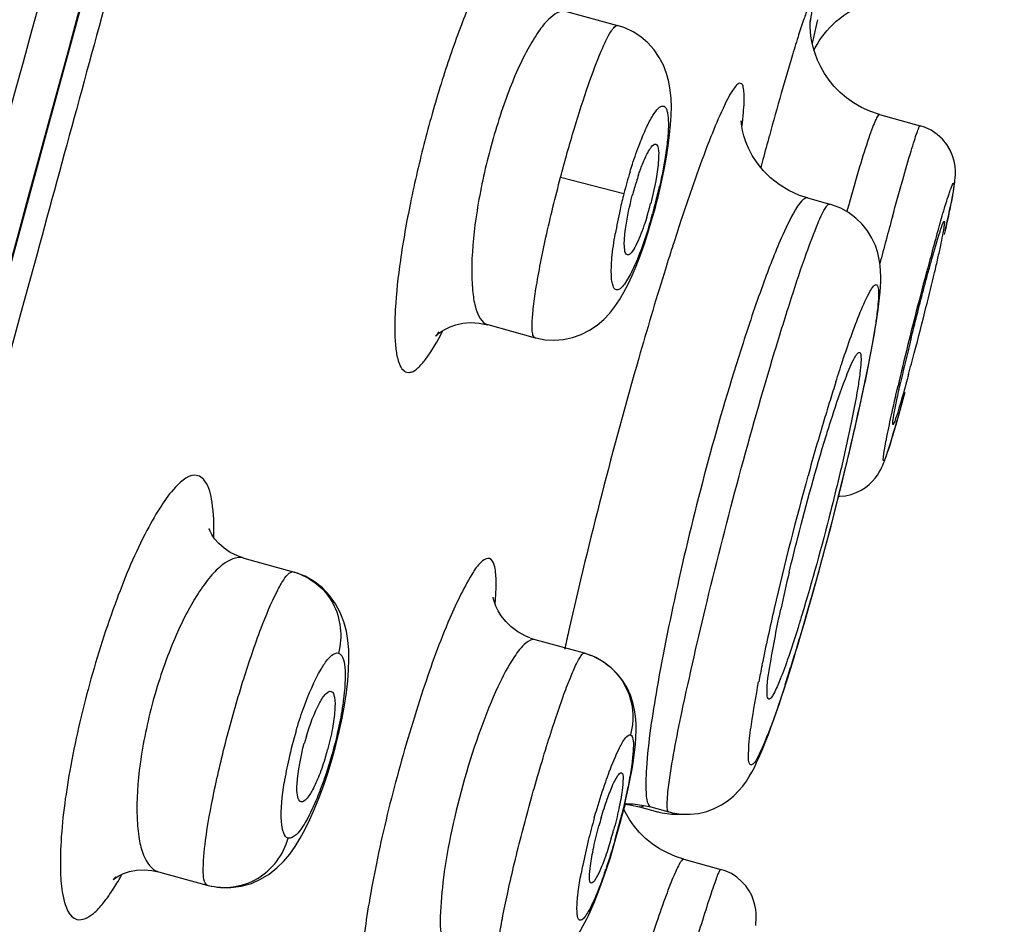
# Model space of a CAD drawing. Units: millimetres. Extents: x 9031 to 10387, y -301 to 1173.
# Drawn here: x 10229 to 10240, y 1103 to 1113 of the extents above; entities that cross this region are included whole.
import ezdxf

# ---------------------------------------------------------------- set-up
doc = ezdxf.new("R2010")
doc.units = ezdxf.units.MM
doc.header["$LTSCALE"] = 19.36
doc.layers.get('0').update_dxf_attribs({"linetype": 'CONTINUOUS'})
for name, color, linetype in [('02___PRT_ALL_AXES', 7, 'CONTINUOUS'), ('06___PRT_ALL_SURFS', 7, 'CONTINUOUS'), ('_SURFACE', 7, 'CONTINUOUS')]:
    doc.layers.add(name, color=color, linetype=linetype)

msp = doc.modelspace()

# ---------------------------------------------------------------- linework, layer by layer
at = {"color": 0, "linetype": 'Continuous'}
for p, q in [((10238.391, 1111.758), (10238.818, 1111.64)), ((10237.166, 1111.287), (10237.143, 1111.203)), ((10237.635, 1110.882), (10237.867, 1110.818)), ((10229.541, 1110.296), (10229.376, 1109.691)), ((10229.376, 1109.691), (10229.177, 1108.964)), ((10237.49, 1106.048), (10237.513, 1106.123)), ((10235.715, 1104.517), (10235.768, 1104.512)), ((10235.716, 1104.523), (10235.804, 1104.521)), ((10235.768, 1104.512), (10235.87, 1104.489)), ((10235.87, 1104.489), (10236.059, 1104.437)), ((10235.989, 1104.489), (10236.178, 1104.437)), ((10235.721, 1104.43), (10235.703, 1104.468)), ((10236.06, 1104.437), (10236.107, 1104.426)), ((10236.107, 1104.426), (10236.21, 1104.413)), ((10236.21, 1104.413), (10236.311, 1104.414)), ((10236.308, 1104.414), (10236.4, 1104.412)), ((10235.871, 1104.221), (10235.814, 1104.288)), ((10236.334, 1103.941), (10236.333, 1103.941)), ((10236.334, 1103.941), (10236.724, 1103.833))]:
    msp.add_line(p, q, dxfattribs=at)
for points in [[(10228.2, 1106.307), (10228.612, 1107.808), (10229.14, 1109.733), (10229.651, 1111.6), (10230.144, 1113.404), (10230.621, 1115.148), (10231.082, 1116.842), (10231.53, 1118.487), (10231.962, 1120.081), (10232.383, 1121.633), (10232.792, 1123.144), (10233.189, 1124.614), (10233.575, 1126.048), (10233.951, 1127.447), (10234.317, 1128.809), (10234.674, 1130.141)], [(10237.702, 1112.433), (10237.715, 1112.459), (10237.735, 1112.494), (10237.758, 1112.53), (10237.782, 1112.565), (10237.808, 1112.601), (10237.837, 1112.636), (10237.868, 1112.67), (10237.901, 1112.704), (10237.936, 1112.736), (10237.974, 1112.767), (10238.013, 1112.797), (10238.055, 1112.825), (10238.098, 1112.851)], [(10238.391, 1111.758), (10238.289, 1111.792), (10238.201, 1111.832), (10238.119, 1111.879), (10238.044, 1111.932), (10237.976, 1111.99), (10237.914, 1112.052), (10237.86, 1112.118), (10237.813, 1112.187), (10237.773, 1112.257), (10237.739, 1112.327), (10237.713, 1112.397), (10237.693, 1112.463), (10237.679, 1112.525), (10237.67, 1112.581), (10237.665, 1112.631), (10237.663, 1112.671), (10237.662, 1112.704), (10237.663, 1112.729), (10237.664, 1112.744), (10237.664, 1112.752), (10237.665, 1112.752)], [(10237.635, 1110.882), (10237.55, 1110.909), (10237.438, 1110.96), (10237.336, 1111.022), (10237.246, 1111.093), (10237.169, 1111.169), (10237.105, 1111.249), (10237.053, 1111.328), (10237.014, 1111.403), (10236.985, 1111.472), (10236.965, 1111.534), (10236.952, 1111.588), (10236.944, 1111.631), (10236.94, 1111.664), (10236.938, 1111.684), (10236.938, 1111.691), (10236.938, 1111.691)], [(10239.137, 1110.796), (10239.145, 1110.838), (10239.153, 1110.878), (10239.16, 1110.915), (10239.166, 1110.949), (10239.171, 1110.981), (10239.176, 1111.011), (10239.18, 1111.04), (10239.183, 1111.066), (10239.186, 1111.093), (10239.188, 1111.126), (10239.187, 1111.167), (10239.184, 1111.215), (10239.174, 1111.268), (10239.157, 1111.325), (10239.131, 1111.385), (10239.096, 1111.444), (10239.051, 1111.499), (10238.997, 1111.549), (10238.934, 1111.592), (10238.863, 1111.626), (10238.818, 1111.64)], [(10238.066, 1110.728), (10237.983, 1110.775), (10237.891, 1110.811), (10237.867, 1110.818)], [(10239.081, 1110.541), (10239.094, 1110.598), (10239.106, 1110.653), (10239.117, 1110.704), (10239.127, 1110.752), (10239.137, 1110.796)], [(10238.279, 1109.144), (10238.297, 1109.238), (10238.314, 1109.327), (10238.329, 1109.411), (10238.343, 1109.491), (10238.355, 1109.567), (10238.366, 1109.639), (10238.376, 1109.707), (10238.384, 1109.772), (10238.391, 1109.834), (10238.396, 1109.893), (10238.4, 1109.95), (10238.403, 1110.005), (10238.403, 1110.058), (10238.402, 1110.114), (10238.397, 1110.174), (10238.387, 1110.237), (10238.372, 1110.305), (10238.347, 1110.381), (10238.311, 1110.46), (10238.264, 1110.536), (10238.208, 1110.606), (10238.142, 1110.671), (10238.066, 1110.728)], [(10238.216, 1108.838), (10238.238, 1108.944), (10238.259, 1109.046), (10238.279, 1109.144)], [(10238.112, 1108.372), (10238.14, 1108.494), (10238.167, 1108.612), (10238.192, 1108.727), (10238.216, 1108.838)], [(10237.961, 1107.75), (10237.974, 1107.75), (10238.034, 1107.756), (10238.092, 1107.77), (10238.147, 1107.789), (10238.197, 1107.814), (10238.242, 1107.843), (10238.282, 1107.874), (10238.317, 1107.908), (10238.346, 1107.941), (10238.369, 1107.973), (10238.388, 1108.003), (10238.403, 1108.03), (10238.415, 1108.055), (10238.425, 1108.076), (10238.434, 1108.098), (10238.443, 1108.12), (10238.451, 1108.142), (10238.459, 1108.165), (10238.468, 1108.19), (10238.476, 1108.216), (10238.486, 1108.244), (10238.495, 1108.275), (10238.506, 1108.308), (10238.516, 1108.343), (10238.528, 1108.381), (10238.539, 1108.42), (10238.552, 1108.462), (10238.564, 1108.506), (10238.577, 1108.552)], [(10238.02, 1107.986), (10238.052, 1108.118), (10238.082, 1108.246), (10238.112, 1108.372)], [(10237.729, 1106.87), (10237.768, 1107.013), (10237.806, 1107.155), (10237.844, 1107.297), (10237.881, 1107.438), (10237.917, 1107.578), (10237.953, 1107.716), (10237.987, 1107.852), (10238.02, 1107.986)], [(10237.649, 1106.587), (10237.689, 1106.728), (10237.729, 1106.87)], [(10237.513, 1106.123), (10237.528, 1106.174), (10237.568, 1106.31), (10237.609, 1106.448), (10237.649, 1106.587)], [(10237.395, 1105.749), (10237.426, 1105.846), (10237.458, 1105.946), (10237.49, 1106.048)], [(10236.4, 1104.412), (10236.489, 1104.422), (10236.575, 1104.442), (10236.655, 1104.472), (10236.731, 1104.51), (10236.8, 1104.556), (10236.86, 1104.606), (10236.911, 1104.657), (10236.955, 1104.709), (10236.992, 1104.76), (10237.023, 1104.809), (10237.05, 1104.856), (10237.076, 1104.905), (10237.1, 1104.955), (10237.124, 1105.006), (10237.147, 1105.061), (10237.172, 1105.12), (10237.197, 1105.183), (10237.223, 1105.25), (10237.249, 1105.322), (10237.277, 1105.399), (10237.305, 1105.48), (10237.335, 1105.566), (10237.365, 1105.655), (10237.395, 1105.749)], [(10235.804, 1104.521), (10235.916, 1104.506), (10235.989, 1104.489)], [(10235.814, 1104.288), (10235.764, 1104.358), (10235.721, 1104.43)], [(10236.178, 1104.437), (10236.215, 1104.428), (10236.308, 1104.414)], [(10236.08, 1104.05), (10236.004, 1104.102), (10235.934, 1104.159), (10235.871, 1104.221)], [(10236.334, 1103.941), (10236.249, 1103.968), (10236.162, 1104.006), (10236.08, 1104.05)], [(10237.09, 1103.245), (10237.093, 1103.273), (10237.095, 1103.303), (10237.096, 1103.336), (10237.094, 1103.372), (10237.09, 1103.413), (10237.082, 1103.458), (10237.068, 1103.507), (10237.048, 1103.558), (10237.02, 1103.61), (10236.985, 1103.661), (10236.942, 1103.708), (10236.891, 1103.752), (10236.834, 1103.789), (10236.769, 1103.819), (10236.724, 1103.833)]]:
    msp.add_lwpolyline(points, dxfattribs=at)
for centre, radius, start, end in [((6725.564, 2070.696), 3632.966, 344.60606, 345.005369), ((10309.33, 1096.623), 73.387, 167.3033, 167.50124), ((10263.101, 1104.651), 26.766, 163.2646, 164.1048), ((10280.507, 1099.656), 44.874, 164.0578, 164.6516), ((10294.834, 1095.702), 59.737, 164.63186, 164.8776), ((10238.75, 1110.141), 3.053, 161.2414, 164.0293), ((10239.07, 1110.047), 3.387, 163.9954, 165.3074), ((10232.662, 1111.694), 3.436, 344.0583, 345.353), ((10261.87, 1104.252), 24.69, 164.5944, 164.767), ((10232.855, 1111.639), 3.236, 342.7166, 344.0565), ((10264.339, 1101.371), 29.528, 161.6976, 162.2446), ((10300.494, 1093.716), 64.249, 164.68625, 165.14006), ((10262.136, 1103.962), 24.049, 164.0607, 164.6631), ((10268.974, 1099.886), 34.395, 162.2423, 162.746), ((10268.197, 1102.296), 30.334, 164.6576, 164.8885), ((10276.591, 1100.045), 39.025, 164.9094, 165.6053), ((10275.788, 1100.217), 38.205, 165.5562, 166.8495), ((10205.432, 1118.001), 34.453, 345.2915, 346.1383), ((10267.116, 1102.399), 29.246, 166.1551, 166.3986), ((10259.804, 1104.148), 21.728, 166.3469, 167.2473), ((10212.723, 1116.083), 26.913, 344.8034, 345.2993), ((10258.076, 1102.521), 21.145, 162.2952, 162.8516), ((10216.849, 1113.373), 21.841, 347.7297, 348.2403), ((10261.426, 1101.488), 24.651, 162.8517, 163.3387), ((10209.259, 1115.038), 29.611, 346.0697, 347.7028), ((10267.101, 1099.804), 30.571, 163.3647, 164.514), ((10269.274, 1099.177), 32.833, 164.4732, 166.9852), ((10202.367, 1116.683), 36.697, 343.9606, 346.1675), ((10256.316, 1102.437), 19.407, 166.5463, 167.7227), ((10230.604, 1106.937), 3.762, 355.1508, 355.4072), ((10259.096, 1101.514), 22.39, 166.9447, 168.4955), ((10209.722, 1114.579), 29.047, 343.1249, 343.9398), ((10274.682, 1097.422), 40.548, 167.3068, 167.5831), ((10215.888, 1112.718), 22.606, 342.5828, 343.1023), ((10253.235, 1102.712), 16.407, 168.5151, 169.1446), ((10219.658, 1111.534), 18.654, 342.0093, 342.5859), ((10235.031, 1104.426), 2.78, 163.168, 164.7547), ((10229.875, 1105.83), 2.817, 343.1783, 344.7523), ((10239.643, 1103.143), 4.354, 163.5496, 164.716), ((10231.319, 1105.417), 4.435, 343.5703, 344.7098)]:
    msp.add_arc(centre, radius, start, end, dxfattribs=at)
for points, knots in [([(10234.736, 1113.124), (10234.74, 1113.24), (10234.742, 1113.397), (10234.705, 1113.575), (10234.67, 1113.657), (10234.605, 1113.696), (10234.53, 1113.667), (10234.458, 1113.6), (10234.376, 1113.494), (10234.288, 1113.347), (10234.152, 1113.082), (10233.981, 1112.67), (10233.787, 1112.106), (10233.67, 1111.697), (10233.615, 1111.482)], [0, 0, 0, 0, 0.113318, 0.151518, 0.178156, 0.19734, 0.21876, 0.24999, 0.293436, 0.349334, 0.417203, 0.584446, 0.783801, 1, 1, 1, 1]), ([(10237.663, 1112.721), (10237.671, 1112.764), (10237.681, 1112.84), (10237.693, 1112.902), (10237.688, 1112.971), (10237.65, 1112.913), (10237.631, 1112.852), (10237.582, 1112.724), (10237.53, 1112.558), (10237.49, 1112.43), (10237.469, 1112.358)], [0, 0, 0, 0, 0.147858, 0.23854, 0.272008, 0.305282, 0.395722, 0.543408, 0.745946, 1, 1, 1, 1]), ([(10236.946, 1111.626), (10236.952, 1111.675), (10236.961, 1111.763), (10236.969, 1111.881), (10236.97, 1111.973), (10236.962, 1112.035), (10236.951, 1112.081), (10236.912, 1112.09), (10236.879, 1112.055), (10236.818, 1111.973), (10236.729, 1111.789), (10236.605, 1111.496), (10236.46, 1111.102), (10236.359, 1110.807), (10236.305, 1110.644)], [0, 0, 0, 0, 0.070959, 0.12869, 0.172997, 0.203922, 0.222512, 0.234663, 0.25385, 0.285497, 0.389023, 0.545341, 0.750753, 1, 1, 1, 1]), ([(10238.391, 1111.758), (10238.384, 1111.76), (10238.365, 1111.733), (10238.345, 1111.692), (10238.312, 1111.61), (10238.255, 1111.449), (10238.171, 1111.178), (10238.104, 1110.944), (10238.067, 1110.811)], [0, 0, 0, 0, 0.021183, 0.073147, 0.157232, 0.272375, 0.588384, 1, 1, 1, 1]), ([(10238.526, 1110.685), (10238.562, 1110.815), (10238.626, 1111.044), (10238.703, 1111.312), (10238.754, 1111.475), (10238.78, 1111.558), (10238.801, 1111.608), (10238.809, 1111.635), (10238.816, 1111.64)], [0, 0, 0, 0, 0.403725, 0.71724, 0.833399, 0.919979, 0.975767, 1, 1, 1, 1]), ([(10238.816, 1111.64), (10238.816, 1111.64), (10238.817, 1111.64), (10238.817, 1111.641), (10238.818, 1111.64)], [0, 0, 0, 0, 0.563244, 1, 1, 1, 1]), ([(10233.615, 1111.482), (10233.559, 1111.267), (10233.462, 1110.85), (10233.356, 1110.26), (10233.306, 1109.814), (10233.296, 1109.514), (10233.303, 1109.341), (10233.323, 1109.206), (10233.354, 1109.111), (10233.406, 1109.049), (10233.482, 1109.049), (10233.553, 1109.103), (10233.673, 1109.242), (10233.748, 1109.381), (10233.801, 1109.485)], [0, 0, 0, 0, 0.215676, 0.414604, 0.581713, 0.649682, 0.705792, 0.749549, 0.781143, 0.802873, 0.822106, 0.848609, 0.886676, 1, 1, 1, 1]), ([(10235.973, 1111.387), (10235.979, 1111.397), (10235.995, 1111.42), (10236.024, 1111.453), (10236.042, 1111.446)], [0, 0, 0, 0, 0.382659, 1, 1, 1, 1]), ([(10236.042, 1111.446), (10236.057, 1111.441), (10236.073, 1111.381), (10236.071, 1111.336), (10236.07, 1111.302)], [0, 0, 0, 0, 0.3254, 1, 1, 1, 1]), ([(10235.929, 1111.302), (10235.933, 1111.31), (10235.946, 1111.339), (10235.961, 1111.367), (10235.973, 1111.387)], [0, 0, 0, 0, 0.280606, 1, 1, 1, 1]), ([(10235.859, 1111.123), (10235.864, 1111.14), (10235.886, 1111.2), (10235.909, 1111.26), (10235.929, 1111.302)], [0, 0, 0, 0, 0.274181, 1, 1, 1, 1]), ([(10236.07, 1111.302), (10236.069, 1111.269), (10236.054, 1111.108), (10236.019, 1110.95), (10235.987, 1110.825)], [0, 0, 0, 0, 0.203975, 1, 1, 1, 1]), ([(10239.012, 1110.566), (10239.031, 1110.635), (10239.066, 1110.755), (10239.11, 1110.892), (10239.136, 1110.972), (10239.153, 1111.008), (10239.158, 1111.03), (10239.174, 1111.041), (10239.172, 1111.015), (10239.171, 1110.991), (10239.163, 1110.942), (10239.147, 1110.852), (10239.116, 1110.7), (10239.088, 1110.571), (10239.071, 1110.498)], [0, 0, 0, 0, 0.205146, 0.356463, 0.409822, 0.447572, 0.469365, 0.47628, 0.489043, 0.51759, 0.562009, 0.621831, 0.785097, 1, 1, 1, 1]), ([(10235.714, 1110.483), (10235.717, 1110.514), (10235.735, 1110.657), (10235.765, 1110.798), (10235.794, 1110.906)], [0, 0, 0, 0, 0.216893, 1, 1, 1, 1]), ([(10237.635, 1110.882), (10237.62, 1110.886), (10237.573, 1110.857), (10237.485, 1110.73), (10237.342, 1110.438), (10237.157, 1109.96), (10237.027, 1109.577), (10236.957, 1109.359)], [0, 0, 0, 0, 0.028691, 0.083318, 0.282414, 0.594457, 1, 1, 1, 1]), ([(10237.832, 1110.791), (10237.836, 1110.796), (10237.844, 1110.807), (10237.858, 1110.82), (10237.867, 1110.818)], [0, 0, 0, 0, 0.373192, 1, 1, 1, 1]), ([(10237.289, 1109.268), (10237.347, 1109.458), (10237.454, 1109.802), (10237.603, 1110.255), (10237.725, 1110.572), (10237.795, 1110.739), (10237.832, 1110.791)], [0, 0, 0, 0, 0.368648, 0.667348, 0.880975, 1, 1, 1, 1]), ([(10235.945, 1110.678), (10235.936, 1110.649), (10235.903, 1110.548), (10235.865, 1110.449), (10235.83, 1110.382)], [0, 0, 0, 0, 0.288568, 1, 1, 1, 1]), ([(10239.071, 1110.637), (10239.077, 1110.636), (10239.068, 1110.603), (10239.068, 1110.563), (10239.049, 1110.479), (10239.029, 1110.374), (10238.999, 1110.242), (10238.951, 1110.031), (10238.91, 1109.863), (10238.881, 1109.747)], [0, 0, 0, 0, 0.019735, 0.074653, 0.163907, 0.284719, 0.433626, 0.606009, 1, 1, 1, 1]), ([(10239.026, 1110.527), (10239.03, 1110.54), (10239.042, 1110.575), (10239.053, 1110.61), (10239.065, 1110.631)], [0, 0, 0, 0, 0.357134, 1, 1, 1, 1]), ([(10239.065, 1110.631), (10239.066, 1110.633), (10239.067, 1110.635), (10239.07, 1110.638), (10239.071, 1110.637)], [0, 0, 0, 0, 0.681668, 1, 1, 1, 1]), ([(10238.905, 1110.113), (10238.917, 1110.155), (10238.955, 1110.294), (10238.995, 1110.432), (10239.026, 1110.527)], [0, 0, 0, 0, 0.304432, 1, 1, 1, 1]), ([(10235.742, 1110.283), (10235.722, 1110.287), (10235.705, 1110.378), (10235.71, 1110.435), (10235.714, 1110.483)], [0, 0, 0, 0, 0.303445, 1, 1, 1, 1]), ([(10235.83, 1110.382), (10235.816, 1110.355), (10235.797, 1110.319), (10235.757, 1110.28), (10235.742, 1110.283)], [0, 0, 0, 0, 0.671603, 1, 1, 1, 1]), ([(10236.127, 1110.088), (10236.035, 1109.793), (10235.666, 1108.55), (10235.342, 1107.294), (10235.125, 1106.331)], [0, 0, 0, 0, 0.23822, 1, 1, 1, 1]), ([(10238.72, 1109.397), (10238.735, 1109.459), (10238.795, 1109.698), (10238.857, 1109.937), (10238.905, 1110.113)], [0, 0, 0, 0, 0.257785, 1, 1, 1, 1]), ([(10238.189, 1109.683), (10238.219, 1109.757), (10238.264, 1109.856), (10238.315, 1109.945), (10238.356, 1109.982), (10238.382, 1109.938), (10238.38, 1109.88), (10238.378, 1109.782), (10238.369, 1109.706), (10238.363, 1109.662)], [0, 0, 0, 0, 0.36731, 0.467779, 0.51682, 0.559332, 0.650666, 0.797743, 1, 1, 1, 1]), ([(10237.932, 1108.952), (10237.955, 1109.025), (10238.035, 1109.27), (10238.12, 1109.514), (10238.189, 1109.683)], [0, 0, 0, 0, 0.295681, 1, 1, 1, 1]), ([(10238.363, 1109.662), (10238.357, 1109.613), (10238.321, 1109.364), (10238.272, 1109.118), (10238.231, 1108.922)], [0, 0, 0, 0, 0.199627, 1, 1, 1, 1]), ([(10236.957, 1109.359), (10236.694, 1108.544), (10236.369, 1107.337), (10236.063, 1105.841), (10235.961, 1105.177), (10235.942, 1104.897)], [0, 0, 0, 0, 0.560824, 0.816349, 1, 1, 1, 1]), ([(10236.174, 1104.697), (10236.207, 1104.96), (10236.337, 1105.612), (10236.688, 1107.141), (10237.028, 1108.401), (10237.289, 1109.268)], [0, 0, 0, 0, 0.168965, 0.423305, 1, 1, 1, 1]), ([(10238.18, 1109.26), (10238.19, 1109.257), (10238.198, 1109.213), (10238.196, 1109.147), (10238.184, 1109.028), (10238.15, 1108.802), (10238.078, 1108.438), (10238.008, 1108.129), (10237.967, 1107.957)], [0, 0, 0, 0, 0.023874, 0.078801, 0.16613, 0.2843, 0.601482, 1, 1, 1, 1]), ([(10238.143, 1109.228), (10238.146, 1109.233), (10238.155, 1109.246), (10238.17, 1109.263), (10238.18, 1109.26)], [0, 0, 0, 0, 0.384593, 1, 1, 1, 1]), ([(10238.013, 1108.934), (10238.026, 1108.968), (10238.065, 1109.067), (10238.104, 1109.168), (10238.143, 1109.228)], [0, 0, 0, 0, 0.334947, 1, 1, 1, 1]), ([(10237.83, 1108.384), (10237.846, 1108.436), (10237.904, 1108.621), (10237.965, 1108.805), (10238.013, 1108.934)], [0, 0, 0, 0, 0.283292, 1, 1, 1, 1]), ([(10238.532, 1108.504), (10238.529, 1108.505), (10238.53, 1108.519), (10238.531, 1108.538), (10238.537, 1108.577), (10238.549, 1108.652), (10238.575, 1108.777), (10238.598, 1108.883), (10238.612, 1108.944)], [0, 0, 0, 0, 0.019406, 0.070322, 0.153269, 0.267525, 0.582965, 1, 1, 1, 1]), ([(10238.696, 1109.028), (10238.686, 1108.994), (10238.654, 1108.876), (10238.62, 1108.758), (10238.595, 1108.674)], [0, 0, 0, 0, 0.288651, 1, 1, 1, 1]), ([(10238.657, 1108.841), (10238.63, 1108.74), (10238.581, 1108.561), (10238.519, 1108.355), (10238.482, 1108.232), (10238.457, 1108.173), (10238.45, 1108.141), (10238.429, 1108.119), (10238.431, 1108.158), (10238.435, 1108.191), (10238.447, 1108.264), (10238.472, 1108.397), (10238.518, 1108.617), (10238.561, 1108.804), (10238.585, 1108.909)], [0, 0, 0, 0, 0.203304, 0.358226, 0.413928, 0.453839, 0.477383, 0.484854, 0.496553, 0.524685, 0.56906, 0.629005, 0.791204, 1, 1, 1, 1]), ([(10238.595, 1108.674), (10238.584, 1108.638), (10238.566, 1108.583), (10238.547, 1108.527), (10238.537, 1108.51)], [0, 0, 0, 0, 0.659871, 1, 1, 1, 1]), ([(10238.537, 1108.51), (10238.537, 1108.508), (10238.535, 1108.506), (10238.533, 1108.504), (10238.532, 1108.504)], [0, 0, 0, 0, 0.679655, 1, 1, 1, 1]), ([(10237.442, 1106.953), (10237.471, 1107.075), (10237.59, 1107.555), (10237.721, 1108.031), (10237.83, 1108.384)], [0, 0, 0, 0, 0.253715, 1, 1, 1, 1]), ([(10231.231, 1107.966), (10231.146, 1107.991), (10230.984, 1107.849), (10230.836, 1107.644), (10230.61, 1107.25), (10230.35, 1106.627), (10230.079, 1105.781), (10229.881, 1104.915), (10229.789, 1104.246), (10229.783, 1103.792), (10229.807, 1103.536), (10229.874, 1103.334), (10229.959, 1103.309)], [0, 0, 0, 0, 0.052346, 0.099013, 0.159631, 0.315617, 0.499515, 0.683439, 0.839593, 0.900377, 0.947286, 1, 1, 1, 1]), ([(10231.305, 1107.91), (10231.3, 1107.917), (10231.28, 1107.941), (10231.253, 1107.96), (10231.231, 1107.966)], [0, 0, 0, 0, 0.279049, 1, 1, 1, 1]), ([(10231.398, 1107.322), (10231.401, 1107.444), (10231.396, 1107.643), (10231.35, 1107.847), (10231.305, 1107.91)], [0, 0, 0, 0, 0.612894, 1, 1, 1, 1]), ([(10237.967, 1107.957), (10237.937, 1107.834), (10237.817, 1107.346), (10237.684, 1106.86), (10237.574, 1106.501)], [0, 0, 0, 0, 0.253067, 1, 1, 1, 1]), ([(10234.295, 1107.096), (10234.271, 1107.105), (10234.191, 1107.059), (10234.053, 1106.853), (10233.831, 1106.392), (10233.573, 1105.674), (10233.315, 1104.812), (10233.135, 1104.066), (10233.029, 1103.501), (10232.975, 1103.153), (10232.953, 1102.851), (10232.943, 1102.658), (10232.986, 1102.452), (10233.046, 1102.463)], [0, 0, 0, 0, 0.015702, 0.046261, 0.156542, 0.320255, 0.512484, 0.702696, 0.787432, 0.860734, 0.919886, 0.962915, 1, 1, 1, 1]), ([(10234.363, 1106.874), (10234.361, 1106.927), (10234.359, 1107.002), (10234.321, 1107.088), (10234.295, 1107.096)], [0, 0, 0, 0, 0.659141, 1, 1, 1, 1]), ([(10234.354, 1106.636), (10234.356, 1106.658), (10234.362, 1106.738), (10234.365, 1106.817), (10234.363, 1106.874)], [0, 0, 0, 0, 0.28105, 1, 1, 1, 1]), ([(10237.211, 1105.678), (10237.207, 1105.786), (10237.258, 1106.084), (10237.313, 1106.378), (10237.353, 1106.564)], [0, 0, 0, 0, 0.362854, 1, 1, 1, 1]), ([(10237.574, 1106.501), (10237.561, 1106.458), (10237.513, 1106.3), (10237.461, 1106.143), (10237.422, 1106.029)], [0, 0, 0, 0, 0.275134, 1, 1, 1, 1]), ([(10237.422, 1106.029), (10237.395, 1105.953), (10237.349, 1105.83), (10237.297, 1105.708), (10237.271, 1105.664)], [0, 0, 0, 0, 0.612972, 1, 1, 1, 1]), ([(10237.029, 1105.239), (10237.034, 1105.278), (10237.059, 1105.467), (10237.093, 1105.654), (10237.121, 1105.802)], [0, 0, 0, 0, 0.206325, 1, 1, 1, 1]), ([(10237.401, 1105.773), (10237.383, 1105.719), (10237.322, 1105.533), (10237.257, 1105.349), (10237.205, 1105.22)], [0, 0, 0, 0, 0.290379, 1, 1, 1, 1]), ([(10232.37, 1105.231), (10232.406, 1105.353), (10232.469, 1105.513), (10232.555, 1105.666), (10232.613, 1105.708), (10232.631, 1105.702)], [0, 0, 0, 0, 0.687796, 0.897023, 1, 1, 1, 1]), ([(10232.631, 1105.702), (10232.652, 1105.694), (10232.674, 1105.614), (10232.67, 1105.489), (10232.645, 1105.3), (10232.613, 1105.163), (10232.593, 1105.089)], [0, 0, 0, 0, 0.107693, 0.324184, 0.635412, 1, 1, 1, 1]), ([(10237.228, 1105.621), (10237.225, 1105.622), (10237.209, 1105.637), (10237.211, 1105.66), (10237.211, 1105.678)], [0, 0, 0, 0, 0.1367, 1, 1, 1, 1]), ([(10237.271, 1105.664), (10237.267, 1105.657), (10237.256, 1105.642), (10237.24, 1105.618), (10237.228, 1105.621)], [0, 0, 0, 0, 0.388415, 1, 1, 1, 1]), ([(10237.205, 1105.22), (10237.175, 1105.146), (10237.131, 1105.047), (10237.081, 1104.956), (10237.04, 1104.92), (10237.013, 1104.963), (10237.015, 1105.022), (10237.016, 1105.12), (10237.024, 1105.195), (10237.029, 1105.239)], [0, 0, 0, 0, 0.367302, 0.467771, 0.516949, 0.559719, 0.651101, 0.798046, 1, 1, 1, 1]), ([(10232.315, 1104.543), (10232.294, 1104.547), (10232.266, 1104.627), (10232.275, 1104.823), (10232.31, 1105.018), (10232.348, 1105.157)], [0, 0, 0, 0, 0.102068, 0.315937, 1, 1, 1, 1]), ([(10232.571, 1105.015), (10232.551, 1104.949), (10232.512, 1104.832), (10232.443, 1104.68), (10232.388, 1104.586), (10232.335, 1104.54), (10232.315, 1104.543)], [0, 0, 0, 0, 0.371544, 0.679459, 0.891525, 1, 1, 1, 1]), ([(10235.467, 1104.376), (10235.486, 1104.441), (10235.523, 1104.556), (10235.584, 1104.712), (10235.624, 1104.795), (10235.665, 1104.852), (10235.679, 1104.848)], [0, 0, 0, 0, 0.387246, 0.703715, 0.912949, 1, 1, 1, 1]), ([(10235.679, 1104.848), (10235.697, 1104.842), (10235.696, 1104.758), (10235.688, 1104.647), (10235.651, 1104.456), (10235.618, 1104.321), (10235.597, 1104.247)], [0, 0, 0, 0, 0.090993, 0.307046, 0.625563, 1, 1, 1, 1]), ([(10235.942, 1104.897), (10235.936, 1104.799), (10235.931, 1104.671), (10235.949, 1104.535), (10235.975, 1104.493), (10235.989, 1104.489)], [0, 0, 0, 0, 0.698292, 0.893044, 1, 1, 1, 1]), ([(10236.178, 1104.437), (10236.163, 1104.441), (10236.159, 1104.514), (10236.161, 1104.558), (10236.164, 1104.596)], [0, 0, 0, 0, 0.288955, 1, 1, 1, 1]), ([(10235.916, 1104.504), (10235.914, 1104.502), (10235.909, 1104.499), (10235.904, 1104.496), (10235.902, 1104.494)], [0, 0, 0, 0, 0.522358, 1, 1, 1, 1]), ([(10236.06, 1104.437), (10236.061, 1104.437), (10236.064, 1104.437), (10236.067, 1104.437), (10236.069, 1104.438)], [0, 0, 0, 0, 0.472748, 1, 1, 1, 1]), ([(10235.363, 1103.69), (10235.345, 1103.694), (10235.343, 1103.78), (10235.353, 1103.887), (10235.389, 1104.08), (10235.423, 1104.216), (10235.443, 1104.291)], [0, 0, 0, 0, 0.087715, 0.302671, 0.622603, 1, 1, 1, 1]), ([(10235.573, 1104.162), (10235.554, 1104.098), (10235.518, 1103.983), (10235.459, 1103.829), (10235.417, 1103.744), (10235.378, 1103.687), (10235.363, 1103.69)], [0, 0, 0, 0, 0.384002, 0.699124, 0.909648, 1, 1, 1, 1]), ([(10236.333, 1103.941), (10236.328, 1103.942), (10236.31, 1103.927), (10236.277, 1103.874), (10236.219, 1103.746), (10236.139, 1103.539), (10236.041, 1103.258), (10235.931, 1102.92), (10235.771, 1102.4), (10235.654, 1101.993), (10235.579, 1101.716)], [0, 0, 0, 0, 0.007741, 0.024022, 0.084626, 0.180974, 0.308799, 0.4622, 0.634006, 1, 1, 1, 1]), ([(10236.038, 1101.589), (10236.076, 1101.729), (10236.153, 1102.007), (10236.269, 1102.414), (10236.38, 1102.798), (10236.483, 1103.139), (10236.561, 1103.389), (10236.615, 1103.556), (10236.648, 1103.654), (10236.675, 1103.728), (10236.696, 1103.787), (10236.71, 1103.813), (10236.72, 1103.835), (10236.724, 1103.833)], [0, 0, 0, 0, 0.184903, 0.368234, 0.540883, 0.694947, 0.823069, 0.875477, 0.91923, 0.953855, 0.978967, 0.994277, 1, 1, 1, 1]), ([(10229.959, 1103.309), (10230.019, 1103.293), (10230.134, 1103.36), (10230.246, 1103.487), (10230.313, 1103.582), (10230.347, 1103.636)], [0, 0, 0, 0, 0.35085, 0.634664, 1, 1, 1, 1])]:
    msp.add_open_spline(points, degree=3, knots=knots, dxfattribs=at)
for points in [[(10230.374, 1113.349), (10230.097, 1112.331), (10229.819, 1111.313), (10229.541, 1110.296)], [(10236.164, 1104.596), (10236.167, 1104.63), (10236.17, 1104.663), (10236.174, 1104.697)], [(10235.902, 1104.494), (10235.892, 1104.489), (10235.881, 1104.486), (10235.87, 1104.489)], [(10230.347, 1103.636), (10230.378, 1103.683), (10230.406, 1103.732), (10230.433, 1103.781)]]:
    msp.add_open_spline(points, degree=3, dxfattribs=at)
at = {"layer": '02___PRT_ALL_AXES', "color": 0, "linetype": 'Continuous'}
msp.add_line((10235.706, 1104.463), (10235.722, 1104.523), dxfattribs=at)
at = {"layer": '06___PRT_ALL_SURFS', "color": 0, "linetype": 'Continuous'}
msp.add_arc((3621.761, 2929.629), 6852.993, 344.5751075, 344.9502569, dxfattribs=at)
msp.add_open_spline([(10238.813, 1150.589), (10236.207, 1140.807), (10230.881, 1121.233), (10225.499, 1101.674), (10222.792, 1091.878)], degree=3, knots=[0, 0, 0, 0, 0.499008, 1, 1, 1, 1], dxfattribs=at)
at = {"layer": '_SURFACE', "color": 0, "linetype": 'Continuous'}
for p, q in [((10235.102, 1112.839), (10235.64, 1112.691)), ((10235.64, 1112.691), (10235.64, 1112.691)), ((10236.152, 1111.309), (10236.171, 1111.43)), ((10236.128, 1111.181), (10236.152, 1111.309)), ((10236.1, 1111.046), (10236.128, 1111.181)), ((10235.041, 1111.1), (10235.706, 1110.928)), ((10236.068, 1110.907), (10236.1, 1111.046)), ((10236.049, 1110.832), (10236.068, 1110.907)), ((10236.036, 1110.781), (10236.049, 1110.832)), ((10236.049, 1110.832), (10236.039, 1110.835)), ((10235.997, 1110.644), (10236.036, 1110.781)), ((10235.958, 1110.513), (10235.997, 1110.644)), ((10234.275, 1109.552), (10234.276, 1109.551)), ((10234.276, 1109.552), (10234.772, 1109.415)), ((10234.772, 1109.415), (10234.771, 1109.415)), ((10231.713, 1107.101), (10232.232, 1106.958)), ((10232.232, 1106.958), (10232.243, 1106.955)), ((10234.522, 1106.379), (10234.464, 1106.436)), ((10234.592, 1106.326), (10234.522, 1106.379)), ((10235.29, 1106.102), (10234.775, 1106.244)), ((10235.349, 1106.083), (10235.29, 1106.102)), ((10235.349, 1106.083), (10235.355, 1106.081)), ((10232.771, 1105.559), (10232.791, 1105.689)), ((10232.506, 1104.59), (10232.553, 1104.719)), ((10235.751, 1104.681), (10235.773, 1104.786)), ((10230.817, 1103.809), (10231.337, 1103.666)), ((10230.817, 1103.809), (10230.818, 1103.809)), ((10231.332, 1103.667), (10231.332, 1103.667))]:
    msp.add_line(p, q, dxfattribs=at)
for points in [[(10236.171, 1111.43), (10236.186, 1111.543), (10236.196, 1111.648), (10236.202, 1111.746), (10236.204, 1111.839), (10236.201, 1111.927), (10236.193, 1112.013), (10236.178, 1112.1), (10236.154, 1112.188), (10236.121, 1112.274), (10236.077, 1112.357), (10236.022, 1112.438), (10235.956, 1112.51), (10235.883, 1112.572), (10235.802, 1112.624), (10235.716, 1112.666), (10235.64, 1112.691)], [(10235.875, 1110.273), (10235.917, 1110.389), (10235.958, 1110.513)], [(10234.772, 1109.415), (10234.782, 1109.412), (10234.877, 1109.394), (10234.974, 1109.389), (10235.07, 1109.396), (10235.165, 1109.416), (10235.257, 1109.449), (10235.344, 1109.493), (10235.423, 1109.545), (10235.493, 1109.605), (10235.556, 1109.671), (10235.611, 1109.741), (10235.66, 1109.814), (10235.706, 1109.891), (10235.749, 1109.975), (10235.792, 1110.066), (10235.834, 1110.165), (10235.875, 1110.273)], [(10233.76, 1109.475), (10233.747, 1109.454), (10233.734, 1109.437), (10233.729, 1109.43), (10233.731, 1109.433), (10233.742, 1109.443), (10233.763, 1109.461), (10233.793, 1109.483), (10233.833, 1109.506), (10233.882, 1109.53), (10233.941, 1109.55), (10234.012, 1109.566), (10234.094, 1109.574), (10234.186, 1109.569), (10234.276, 1109.551)], [(10231.713, 1107.101), (10231.645, 1107.124), (10231.57, 1107.161), (10231.505, 1107.206), (10231.45, 1107.255), (10231.406, 1107.305), (10231.376, 1107.35), (10231.358, 1107.385), (10231.349, 1107.407), (10231.347, 1107.413)], [(10232.791, 1105.689), (10232.805, 1105.812), (10232.814, 1105.927), (10232.817, 1106.035), (10232.815, 1106.138), (10232.806, 1106.236), (10232.79, 1106.333), (10232.764, 1106.431), (10232.726, 1106.529), (10232.677, 1106.622), (10232.614, 1106.709), (10232.539, 1106.789), (10232.452, 1106.857), (10232.357, 1106.912), (10232.243, 1106.955)], [(10234.464, 1106.436), (10234.418, 1106.494), (10234.384, 1106.549), (10234.361, 1106.598), (10234.345, 1106.638), (10234.337, 1106.669), (10234.333, 1106.687), (10234.332, 1106.692), (10234.332, 1106.691)], [(10234.718, 1106.263), (10234.674, 1106.281), (10234.592, 1106.326)], [(10234.776, 1106.244), (10234.748, 1106.252), (10234.724, 1106.26)], [(10235.739, 1105.739), (10235.693, 1105.814), (10235.639, 1105.884), (10235.573, 1105.949), (10235.497, 1106.007), (10235.41, 1106.057), (10235.355, 1106.081)], [(10235.828, 1105.437), (10235.817, 1105.51), (10235.8, 1105.585), (10235.774, 1105.662), (10235.739, 1105.739)], [(10232.715, 1105.281), (10232.746, 1105.422), (10232.771, 1105.559)], [(10235.773, 1104.786), (10235.791, 1104.885), (10235.806, 1104.978), (10235.817, 1105.065), (10235.826, 1105.146), (10235.832, 1105.222), (10235.834, 1105.295), (10235.833, 1105.365), (10235.828, 1105.437)], [(10232.641, 1104.995), (10232.68, 1105.139), (10232.715, 1105.281)], [(10232.553, 1104.719), (10232.599, 1104.855), (10232.641, 1104.995)], [(10235.7, 1104.453), (10235.727, 1104.57), (10235.751, 1104.681)], [(10231.337, 1103.666), (10231.357, 1103.661), (10231.467, 1103.643), (10231.577, 1103.642), (10231.686, 1103.657), (10231.792, 1103.687), (10231.889, 1103.73), (10231.979, 1103.785), (10232.061, 1103.85), (10232.132, 1103.921), (10232.195, 1103.995), (10232.252, 1104.075), (10232.306, 1104.162), (10232.358, 1104.256), (10232.408, 1104.358), (10232.457, 1104.469), (10232.506, 1104.59)], [(10235.601, 1104.085), (10235.636, 1104.209), (10235.669, 1104.333), (10235.7, 1104.453)], [(10235.523, 1103.837), (10235.563, 1103.96), (10235.601, 1104.085)], [(10230.367, 1103.757), (10230.36, 1103.749), (10230.345, 1103.73), (10230.34, 1103.724), (10230.347, 1103.731), (10230.366, 1103.746), (10230.4, 1103.766), (10230.45, 1103.79), (10230.513, 1103.811), (10230.586, 1103.825), (10230.665, 1103.83), (10230.748, 1103.823), (10230.818, 1103.809)], [(10235.44, 1103.601), (10235.482, 1103.717), (10235.523, 1103.837)], [(10235.334, 1103.351), (10235.351, 1103.388), (10235.396, 1103.492), (10235.44, 1103.601)], [(10234.388, 1102.811), (10234.457, 1102.796), (10234.552, 1102.786), (10234.647, 1102.789), (10234.739, 1102.803), (10234.827, 1102.829), (10234.91, 1102.865), (10234.986, 1102.91), (10235.053, 1102.96), (10235.111, 1103.014), (10235.162, 1103.071), (10235.207, 1103.129), (10235.245, 1103.186), (10235.279, 1103.245), (10235.312, 1103.308), (10235.336, 1103.356)]]:
    msp.add_lwpolyline(points, dxfattribs=at)
for centre, radius, start, end in [((10240.983, 1109.568), 5.45, 163.0527, 164.2695), ((10241.127, 1109.526), 5.6, 164.2625, 165.5089), ((10230.495, 1112.264), 5.725, 345.546, 347.2825), ((10241.109, 1109.531), 5.581, 165.5063, 167.2875), ((10230.485, 1112.266), 5.736, 344.3318, 345.5487), ((10240.412, 1109.683), 4.867, 167.2298, 170.29), ((10230.649, 1112.219), 5.565, 343.1468, 344.3386), ((10235.107, 1105.436), 0.691, 64.4842, 68.9753), ((10235.101, 1105.423), 0.705, 54.6525, 64.4749), ((10236.672, 1103.981), 4.599, 163.4879, 167.3309), ((10236.008, 1104.126), 3.92, 167.268, 170.9311), ((10228.393, 1106.218), 7.511, 344.0348, 346.0849), ((10242.403, 1102.391), 7.284, 164.2, 166.1378), ((10241.428, 1102.626), 6.281, 166.0906, 168.5105), ((10240.147, 1102.89), 4.973, 168.5516, 169.5812), ((10230.282, 1105.614), 5.527, 340.8208, 341.1923)]:
    msp.add_arc(centre, radius, start, end, dxfattribs=at)
for points, knots in [([(10235.101, 1112.84), (10235.036, 1112.857), (10234.913, 1112.768), (10234.799, 1112.62), (10234.635, 1112.347), (10234.451, 1111.909), (10234.333, 1111.521), (10234.279, 1111.31)], [0, 0, 0, 0, 0.111449, 0.205245, 0.325841, 0.635186, 1, 1, 1, 1]), ([(10235.575, 1112.636), (10235.581, 1112.645), (10235.597, 1112.667), (10235.623, 1112.696), (10235.64, 1112.691)], [0, 0, 0, 0, 0.378596, 1, 1, 1, 1]), ([(10235.041, 1111.1), (10235.086, 1111.272), (10235.178, 1111.598), (10235.319, 1112.04), (10235.447, 1112.381), (10235.531, 1112.57), (10235.575, 1112.636)], [0, 0, 0, 0, 0.328058, 0.62261, 0.853823, 1, 1, 1, 1]), ([(10235.872, 1111.454), (10235.894, 1111.511), (10235.935, 1111.611), (10236.002, 1111.737), (10236.054, 1111.814), (10236.107, 1111.854), (10236.14, 1111.838), (10236.154, 1111.812), (10236.164, 1111.776), (10236.174, 1111.704), (10236.173, 1111.586), (10236.163, 1111.485), (10236.156, 1111.427)], [0, 0, 0, 0, 0.200384, 0.356228, 0.461539, 0.519469, 0.542292, 0.571845, 0.612593, 0.665897, 0.810075, 1, 1, 1, 1]), ([(10235.77, 1111.156), (10235.778, 1111.183), (10235.81, 1111.283), (10235.844, 1111.382), (10235.872, 1111.454)], [0, 0, 0, 0, 0.263757, 1, 1, 1, 1]), ([(10236.156, 1111.427), (10236.152, 1111.395), (10236.132, 1111.253), (10236.105, 1111.111), (10236.08, 1111.003)], [0, 0, 0, 0, 0.229105, 1, 1, 1, 1]), ([(10234.279, 1111.31), (10234.225, 1111.097), (10234.145, 1110.698), (10234.099, 1110.221), (10234.114, 1109.9), (10234.144, 1109.711), (10234.209, 1109.571), (10234.275, 1109.552)], [0, 0, 0, 0, 0.362449, 0.670617, 0.791483, 0.886173, 1, 1, 1, 1]), ([(10234.771, 1109.415), (10234.756, 1109.42), (10234.74, 1109.479), (10234.741, 1109.574), (10234.753, 1109.736), (10234.797, 1110.039), (10234.89, 1110.502), (10234.985, 1110.891), (10235.041, 1111.1)], [0, 0, 0, 0, 0.027404, 0.086702, 0.179364, 0.302688, 0.622791, 1, 1, 1, 1]), ([(10235.975, 1110.606), (10235.925, 1110.44), (10235.851, 1110.225), (10235.735, 1110.004), (10235.68, 1109.939), (10235.648, 1109.913), (10235.612, 1109.917), (10235.592, 1109.951), (10235.579, 1109.999), (10235.573, 1110.068), (10235.573, 1110.154), (10235.583, 1110.303), (10235.6, 1110.421), (10235.614, 1110.504)], [0, 0, 0, 0, 0.370821, 0.489748, 0.52876, 0.555036, 0.574002, 0.597504, 0.632855, 0.681771, 0.744099, 0.818917, 1, 1, 1, 1]), ([(10231.713, 1107.101), (10231.638, 1107.122), (10231.494, 1107.05), (10231.352, 1106.901), (10231.162, 1106.637), (10230.949, 1106.2), (10230.745, 1105.598), (10230.616, 1104.976), (10230.577, 1104.49), (10230.608, 1104.166), (10230.654, 1103.965), (10230.742, 1103.83), (10230.817, 1103.809)], [0, 0, 0, 0, 0.062055, 0.109522, 0.16925, 0.320934, 0.499686, 0.678447, 0.830189, 0.890003, 0.937623, 1, 1, 1, 1]), ([(10231.332, 1103.667), (10231.316, 1103.672), (10231.291, 1103.723), (10231.282, 1103.878), (10231.313, 1104.197), (10231.401, 1104.672), (10231.536, 1105.239), (10231.701, 1105.815), (10231.874, 1106.323), (10232.016, 1106.672), (10232.121, 1106.861), (10232.167, 1106.925), (10232.191, 1106.944)], [0, 0, 0, 0, 0.014239, 0.041792, 0.140462, 0.287884, 0.464853, 0.647365, 0.810559, 0.932852, 0.973785, 1, 1, 1, 1]), ([(10232.191, 1106.944), (10232.194, 1106.947), (10232.206, 1106.955), (10232.222, 1106.961), (10232.232, 1106.958)], [0, 0, 0, 0, 0.315951, 1, 1, 1, 1]), ([(10232.243, 1106.955), (10232.409, 1106.906), (10232.715, 1106.662), (10232.753, 1106.274), (10232.707, 1106.104)], [0, 0, 0, 0, 0.496176, 1, 1, 1, 1]), ([(10234.776, 1106.244), (10234.743, 1106.253), (10234.643, 1106.196), (10234.591, 1106.119), (10234.556, 1106.067)], [0, 0, 0, 0, 0.353452, 1, 1, 1, 1]), ([(10232.363, 1105.588), (10232.415, 1105.724), (10232.495, 1105.902), (10232.615, 1106.073), (10232.684, 1106.111), (10232.707, 1106.104)], [0, 0, 0, 0, 0.68398, 0.887313, 1, 1, 1, 1]), ([(10232.707, 1106.104), (10232.727, 1106.099), (10232.764, 1106.047), (10232.787, 1105.877), (10232.774, 1105.721), (10232.758, 1105.605)], [0, 0, 0, 0, 0.118716, 0.32086, 1, 1, 1, 1]), ([(10234.556, 1106.067), (10234.489, 1105.968), (10234.36, 1105.719), (10234.119, 1105.119), (10233.93, 1104.444), (10233.807, 1103.784), (10233.774, 1103.379), (10233.774, 1103.12), (10233.835, 1102.964), (10233.879, 1102.951)], [0, 0, 0, 0, 0.110241, 0.255827, 0.592816, 0.748549, 0.873885, 0.958014, 1, 1, 1, 1]), ([(10234.388, 1102.811), (10234.375, 1102.815), (10234.368, 1102.877), (10234.373, 1102.966), (10234.394, 1103.129), (10234.431, 1103.334), (10234.483, 1103.586), (10234.573, 1103.979), (10234.707, 1104.496), (10234.856, 1105.01), (10234.978, 1105.392), (10235.061, 1105.634), (10235.134, 1105.828), (10235.199, 1105.978), (10235.24, 1106.056), (10235.277, 1106.106), (10235.29, 1106.102)], [0, 0, 0, 0, 0.012194, 0.041368, 0.087767, 0.149822, 0.225269, 0.311209, 0.501167, 0.690783, 0.776346, 0.851323, 0.912926, 0.958937, 0.987887, 1, 1, 1, 1]), ([(10235.509, 1105.998), (10235.622, 1105.918), (10235.803, 1105.679), (10235.812, 1105.381), (10235.775, 1105.246)], [0, 0, 0, 0, 0.498836, 1, 1, 1, 1]), ([(10232.262, 1105.288), (10232.285, 1105.365), (10232.317, 1105.465), (10232.354, 1105.564), (10232.363, 1105.588)], [0, 0, 0, 0, 0.75911, 1, 1, 1, 1]), ([(10232.758, 1105.605), (10232.755, 1105.579), (10232.739, 1105.468), (10232.717, 1105.359), (10232.698, 1105.276)], [0, 0, 0, 0, 0.235691, 1, 1, 1, 1]), ([(10232.698, 1105.276), (10232.664, 1105.122), (10232.608, 1104.921), (10232.538, 1104.725), (10232.52, 1104.678)], [0, 0, 0, 0, 0.759847, 1, 1, 1, 1]), ([(10235.659, 1105.108), (10235.678, 1105.146), (10235.701, 1105.193), (10235.758, 1105.252), (10235.775, 1105.246)], [0, 0, 0, 0, 0.696294, 1, 1, 1, 1]), ([(10235.775, 1105.246), (10235.79, 1105.24), (10235.806, 1105.184), (10235.805, 1105.092), (10235.791, 1104.942), (10235.773, 1104.831), (10235.761, 1104.767)], [0, 0, 0, 0, 0.096686, 0.297443, 0.603557, 1, 1, 1, 1]), ([(10235.514, 1104.754), (10235.526, 1104.789), (10235.57, 1104.909), (10235.618, 1105.027), (10235.659, 1105.108)], [0, 0, 0, 0, 0.290998, 1, 1, 1, 1]), ([(10232.178, 1104.161), (10232.156, 1104.167), (10232.117, 1104.231), (10232.097, 1104.427), (10232.116, 1104.608), (10232.137, 1104.744)], [0, 0, 0, 0, 0.11476, 0.318052, 1, 1, 1, 1]), ([(10235.394, 1104.374), (10235.404, 1104.407), (10235.441, 1104.535), (10235.481, 1104.661), (10235.514, 1104.754)], [0, 0, 0, 0, 0.2596, 1, 1, 1, 1]), ([(10235.761, 1104.767), (10235.756, 1104.739), (10235.733, 1104.62), (10235.706, 1104.502), (10235.683, 1104.412)], [0, 0, 0, 0, 0.234552, 1, 1, 1, 1]), ([(10232.52, 1104.678), (10232.508, 1104.646), (10232.463, 1104.532), (10232.412, 1104.421), (10232.368, 1104.344)], [0, 0, 0, 0, 0.280658, 1, 1, 1, 1]), ([(10232.368, 1104.344), (10232.338, 1104.292), (10232.297, 1104.218), (10232.207, 1104.153), (10232.178, 1104.161)], [0, 0, 0, 0, 0.661668, 1, 1, 1, 1]), ([(10231.337, 1103.666), (10231.506, 1103.621), (10231.898, 1103.673), (10232.131, 1103.99), (10232.178, 1104.161)], [0, 0, 0, 0, 0.496121, 1, 1, 1, 1]), ([(10235.614, 1104.152), (10235.606, 1104.124), (10235.575, 1104.017), (10235.541, 1103.91), (10235.514, 1103.832)], [0, 0, 0, 0, 0.257816, 1, 1, 1, 1]), ([(10235.219, 1103.544), (10235.221, 1103.562), (10235.231, 1103.644), (10235.244, 1103.726), (10235.256, 1103.79)], [0, 0, 0, 0, 0.222718, 1, 1, 1, 1]), ([(10235.503, 1103.798), (10235.492, 1103.766), (10235.452, 1103.656), (10235.409, 1103.547), (10235.373, 1103.472)], [0, 0, 0, 0, 0.284347, 1, 1, 1, 1]), ([(10235.373, 1103.472), (10235.36, 1103.445), (10235.337, 1103.398), (10235.3, 1103.342), (10235.273, 1103.306), (10235.236, 1103.297), (10235.218, 1103.333), (10235.209, 1103.412), (10235.214, 1103.487), (10235.219, 1103.544)], [0, 0, 0, 0, 0.190369, 0.332039, 0.423247, 0.47493, 0.535247, 0.640417, 1, 1, 1, 1])]:
    msp.add_open_spline(points, degree=3, knots=knots, dxfattribs=at)
msp.add_open_spline([(10235.336, 1103.356), (10235.353, 1103.393), (10235.366, 1103.432), (10235.373, 1103.472)], degree=3, dxfattribs=at)

doc.saveas('drawing.dxf')
